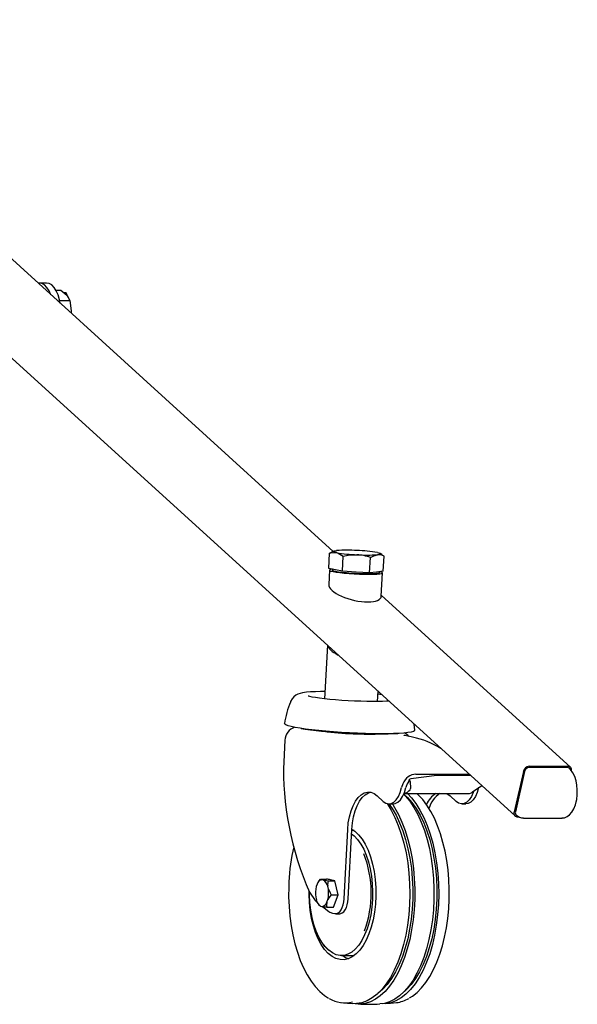
# Model space of a CAD drawing. Units: millimetres. Extents: x 3177 to 8894, y -269 to 8077.
# Drawn here: x 8694 to 8894, y 3156 to 3511 of the extents above; entities that cross this region are included whole.
import ezdxf

# ---------------------------------------------------------------- set-up
doc = ezdxf.new("R2010")
doc.units = ezdxf.units.MM
doc.header["$LTSCALE"] = 30

msp = doc.modelspace()

# ---------------------------------------------------------------- linework, layer by layer
at = {"color": 7, "linetype": 'Continuous', "lineweight": 25}
for p, q in [((8806.31, 3319.4), (8595.87, 3510.74)), ((8703.23, 3415.96), (8700.64, 3415.96)), ((8706.54, 3413.47), (8708.34, 3413.47)), ((8708.34, 3413.47), (8710.47, 3411.59)), ((8710.21, 3412.46), (8709.48, 3412.46)), ((8711.01, 3410.72), (8710.21, 3412.46)), ((8707.87, 3409.72), (8711.59, 3409.72)), ((8711.59, 3409.72), (8712.09, 3405.96)), ((8682.98, 3395.96), (8871.87, 3224.21)), ((8804.81, 3313.26), (8805.09, 3318.72)), ((8805.95, 3319.19), (8805.09, 3318.72)), ((8806.56, 3319.52), (8805.93, 3319.21)), ((8809.69, 3312.25), (8809.98, 3317.71)), ((8819.49, 3311.74), (8819.78, 3317.2)), ((8823.92, 3318.28), (8823.33, 3318.65)), ((8824.7, 3317.71), (8823.89, 3318.19)), ((8824.41, 3312.25), (8824.7, 3317.71)), ((8807.25, 3312.75), (8804.81, 3313.26)), ((8806.11, 3312.99), (8806.09, 3312.6)), ((8805.04, 3312.65), (8804.78, 3307.49)), ((8809.69, 3312.25), (8807.25, 3312.75)), ((8814.59, 3311.99), (8809.69, 3312.25)), ((8819.49, 3311.74), (8814.59, 3311.99)), ((8821.95, 3311.99), (8819.49, 3311.74)), ((8824.41, 3312.25), (8821.95, 3311.99)), ((8823.07, 3311.72), (8823.09, 3312.11)), ((8823.69, 3303.3), (8824.12, 3311.66)), ((8891.73, 3241.73), (8823.7, 3303.59)), ((8804.26, 3285.68), (8803.26, 3266.37)), ((8822.33, 3265.38), (8822.53, 3269.08)), ((8823.89, 3267.84), (8822.47, 3268)), ((8835.72, 3255.03), (8835.52, 3257.26)), ((8794.8, 3255.72), (8796.26, 3255.49)), ((8802.39, 3254.72), (8802.39, 3254.75)), ((8807.29, 3254.21), (8807.3, 3254.33)), ((8817.1, 3253.7), (8817.1, 3253.82)), ((8821.99, 3253.7), (8821.99, 3253.73)), ((8828.17, 3253.83), (8829.64, 3253.9)), ((8834.96, 3252.56), (8832.29, 3253.11)), ((8789.01, 3251.45), (8788.61, 3243.69)), ((8890.8, 3242.07), (8876.94, 3242.07)), ((8843.71, 3238.79), (8834.32, 3237.57)), ((8836.07, 3239.23), (8855.12, 3239.23)), ((8843.79, 3238.79), (8843.71, 3238.79)), ((8855.82, 3238.8), (8843.9, 3238.8)), ((8874.8, 3240.25), (8871.49, 3225.69)), ((8875.23, 3240.25), (8871.92, 3225.69)), ((8890.7, 3241.62), (8876.84, 3241.62)), ((8831.44, 3235.8), (8830.99, 3234.41)), ((8833.6, 3237.14), (8833.51, 3236.46)), ((8834.02, 3236.64), (8834.14, 3234.09)), ((8856.55, 3232.84), (8859.87, 3235.12)), ((8822.2, 3231.44), (8824.35, 3229.46)), ((8831.81, 3232.3), (8855.18, 3232.3)), ((8848.44, 3231.44), (8850.59, 3229.46)), ((8826.44, 3228.55), (8827.91, 3228.55)), ((8852.68, 3228.55), (8854.15, 3228.55)), ((8872.81, 3223.87), (8873.31, 3223.87)), ((8874.87, 3223.47), (8888.73, 3223.47)), ((8810.3, 3194.43), (8811.6, 3219.37)), ((8811.77, 3194.43), (8813.07, 3219.37)), ((8813.88, 3218.96), (8813.05, 3218.96)), ((8800.59, 3199.72), (8800.25, 3198.78)), ((8801.11, 3200.57), (8800.97, 3200.37)), ((8801.84, 3201.47), (8803.95, 3201.47)), ((8802.88, 3201.13), (8802.31, 3201.24)), ((8804.56, 3200.9), (8806.99, 3200.9)), ((8806.99, 3200.9), (8805.44, 3201.22)), ((8808.11, 3195.89), (8806.99, 3200.9)), ((8804.63, 3197.87), (8804.4, 3198.92)), ((8805.68, 3195.89), (8808.11, 3195.89)), ((8806.5, 3191.45), (8808.11, 3195.89)), ((8800.06, 3195.05), (8800.3, 3194)), ((8800.97, 3192.55), (8801.35, 3192.01)), ((8804.1, 3193.21), (8804.44, 3194.14)), ((8801.81, 3191.8), (8802.39, 3191.68)), ((8804.07, 3191.45), (8806.5, 3191.45)), ((8806.16, 3189.26), (8807, 3189.08)), ((8807.32, 3189.05), (8808.79, 3189.05)), ((8809.32, 3173.96), (8813.88, 3173.96))]:
    msp.add_line(p, q, dxfattribs=at)
at = {"color": 7, "linetype": 'Continuous', "lineweight": 25, "flags": 128}
for points in [[(8704.7, 3411.79), (8704.1, 3413.18), (8703.33, 3414.39), (8702.45, 3415.28), (8701.51, 3415.81), (8700.53, 3415.96), (8700.16, 3415.92)], [(8708.03, 3408.76), (8707.81, 3409.98), (8707.33, 3411.69), (8706.7, 3413.18), (8705.93, 3414.39), (8705.05, 3415.28), (8704.11, 3415.81), (8703.23, 3415.96)], [(8710.47, 3411.59), (8710.58, 3411.46), (8711.59, 3409.72)], [(8712.09, 3405.96), (8712.09, 3405.7), (8712.01, 3405.15)], [(8805.09, 3318.72), (8805.57, 3318.87), (8807.57, 3318.97)], [(8807.57, 3318.97), (8807.09, 3319.08), (8806.73, 3319.2), (8806.52, 3319.31), (8806.45, 3319.41), (8806.52, 3319.5), (8806.74, 3319.59), (8807.1, 3319.67), (8807.59, 3319.73)], [(8807.57, 3318.97), (8808.11, 3318.82), (8809.98, 3317.71)], [(8809.98, 3317.71), (8812.41, 3318.13), (8814.92, 3318.21)], [(8819.78, 3317.2), (8821.01, 3317.87), (8822.28, 3318.21)], [(8822.3, 3318.97), (8822.79, 3318.86), (8823.14, 3318.74), (8823.35, 3318.63), (8823.42, 3318.53), (8823.35, 3318.44), (8823.13, 3318.35), (8822.77, 3318.27), (8822.28, 3318.21)], [(8806.11, 3312.99), (8806.04, 3312.98), (8805.38, 3312.85), (8805.07, 3312.7), (8805.12, 3312.53), (8805.54, 3312.35), (8806.31, 3312.16), (8807.4, 3311.96), (8808.76, 3311.78), (8810.34, 3311.61), (8812.09, 3311.46), (8813.94, 3311.34), (8815.8, 3311.25), (8817.63, 3311.19), (8819.33, 3311.17)], [(8823.07, 3311.72), (8823.02, 3311.64), (8822.65, 3311.51), (8821.92, 3311.4), (8820.88, 3311.32), (8819.56, 3311.28), (8818.02, 3311.28), (8816.33, 3311.32), (8814.56, 3311.4), (8812.8, 3311.51), (8811.11, 3311.64), (8809.58, 3311.8), (8808.26, 3311.97), (8807.22, 3312.16), (8806.5, 3312.34), (8806.14, 3312.51), (8806.09, 3312.6)], [(8819.33, 3311.17), (8820.85, 3311.19), (8822.13, 3311.25), (8823.13, 3311.34), (8823.79, 3311.46), (8824.1, 3311.61), (8824.04, 3311.78), (8823.62, 3311.96), (8823.09, 3312.11)], [(8803.4, 3268.99), (8801.8, 3268.98), (8799.94, 3268.93), (8798.25, 3268.83), (8796.74, 3268.7), (8795.33, 3268.49), (8794.47, 3268.28), (8793.65, 3267.99), (8792.95, 3267.62), (8792.23, 3267.08), (8791.55, 3266.33), (8791.01, 3265.38), (8790.96, 3265.2)], [(8826.43, 3265.52), (8825.59, 3265.47), (8824.16, 3265.41), (8822.46, 3265.38), (8820.56, 3265.37), (8818.48, 3265.4), (8816.29, 3265.46), (8814.02, 3265.55), (8811.73, 3265.67), (8809.46, 3265.81), (8807.25, 3265.98), (8805.16, 3266.17), (8803.23, 3266.37), (8801.49, 3266.59), (8800, 3266.8), (8798.79, 3267.01), (8798.01, 3267.18), (8797.54, 3267.29), (8797.38, 3267.35), (8797.39, 3267.34)], [(8835.76, 3255.02), (8835.66, 3254.81), (8835.21, 3254.58), (8834.41, 3254.37), (8833.28, 3254.19), (8831.83, 3254.04), (8830.08, 3253.92), (8828.06, 3253.84), (8825.81, 3253.8), (8823.35, 3253.79), (8820.72, 3253.81), (8817.96, 3253.88), (8815.12, 3253.98), (8812.24, 3254.11), (8809.35, 3254.28), (8806.52, 3254.47), (8803.76, 3254.69), (8801.14, 3254.94), (8798.69, 3255.2), (8796.44, 3255.48), (8794.44, 3255.77), (8792.7, 3256.07), (8791.26, 3256.37), (8790.14, 3256.67), (8789.36, 3256.96), (8788.92, 3257.24), (8788.83, 3257.47)], [(8832.29, 3253.11), (8831.96, 3253.19), (8831.75, 3253.24), (8831.76, 3253.24)], [(8893.83, 3229.33), (8894, 3230.18), (8894.2, 3231.87), (8894.22, 3233.59), (8894.07, 3235.29), (8893.76, 3236.91), (8893.29, 3238.42), (8892.64, 3239.78), (8891.82, 3240.93), (8891.4, 3241.36)], [(8833.02, 3235.8), (8832.58, 3234.83), (8832.46, 3234.41)], [(8811.6, 3219.37), (8811.81, 3221.71), (8812.21, 3223.94), (8812.78, 3226.02), (8813.5, 3227.9), (8814.37, 3229.52), (8815.35, 3230.86), (8816.42, 3231.86), (8817.56, 3232.52), (8818.74, 3232.81), (8819.92, 3232.72), (8821.08, 3232.26), (8822.2, 3231.44)], [(8813.07, 3219.37), (8813.29, 3221.71), (8813.68, 3223.94), (8814.25, 3226.02), (8814.98, 3227.9), (8815.84, 3229.52), (8816.82, 3230.86), (8817.89, 3231.86), (8819.03, 3232.52), (8819.79, 3232.75)], [(8831.72, 3232.07), (8832.31, 3231.45), (8833.91, 3229.49), (8835.4, 3227.25), (8836.79, 3224.74), (8838.05, 3221.97), (8839.18, 3218.99), (8840.16, 3215.8), (8840.99, 3212.45), (8841.66, 3208.95), (8842.16, 3205.34), (8842.49, 3201.66), (8842.64, 3197.93), (8842.63, 3194.19), (8842.43, 3190.47), (8842.06, 3186.8), (8841.53, 3183.21), (8840.82, 3179.75), (8839.96, 3176.42), (8838.95, 3173.28), (8837.79, 3170.34), (8836.5, 3167.63), (8835.09, 3165.17), (8833.57, 3162.98), (8831.96, 3161.09), (8830.26, 3159.52), (8828.5, 3158.26), (8826.68, 3157.34), (8824.83, 3156.77), (8823.16, 3156.55)], [(8833.11, 3232.3), (8834.53, 3230.77), (8836.12, 3228.7), (8837.6, 3226.33), (8838.96, 3223.69), (8840.19, 3220.8), (8841.27, 3217.7), (8842.2, 3214.4), (8842.98, 3210.94), (8843.58, 3207.35), (8844.01, 3203.66), (8844.27, 3199.9), (8844.34, 3196.12), (8844.23, 3192.33), (8843.95, 3188.59), (8843.48, 3184.91), (8842.85, 3181.34), (8842.05, 3177.91), (8841.09, 3174.64), (8839.97, 3171.58), (8838.72, 3168.73), (8837.34, 3166.14), (8835.84, 3163.83), (8834.24, 3161.81), (8832.55, 3160.1), (8830.78, 3158.72), (8828.96, 3157.68), (8827.09, 3157), (8825.21, 3156.67), (8824.14, 3156.64)], [(8824.35, 3229.46), (8825.28, 3228.82), (8826.25, 3228.55), (8827.23, 3228.67), (8828.18, 3229.17), (8829.07, 3230.04), (8829.85, 3231.23), (8830.5, 3232.71), (8830.99, 3234.41)], [(8827.91, 3228.55), (8828.7, 3228.67), (8829.65, 3229.17), (8830.54, 3230.04), (8831.32, 3231.23), (8831.97, 3232.71), (8832.46, 3234.41)], [(8831.73, 3232.08), (8833.08, 3230.84), (8834.7, 3229.01), (8836.23, 3226.88), (8837.64, 3224.46), (8838.93, 3221.78), (8840.08, 3218.86), (8841.09, 3215.74), (8841.94, 3212.43), (8842.63, 3208.98), (8843.15, 3205.41), (8843.49, 3201.75), (8843.66, 3198.05), (8843.65, 3194.33), (8843.45, 3190.63), (8843.08, 3186.98), (8842.54, 3183.42), (8841.83, 3179.99), (8840.95, 3176.71), (8839.92, 3173.61), (8838.75, 3170.73), (8837.44, 3168.09), (8836.01, 3165.71), (8834.47, 3163.62), (8832.84, 3161.83), (8831.64, 3160.77)], [(8832.64, 3232.43), (8832.62, 3232.43), (8832.34, 3232.38)], [(8833.84, 3158.71), (8834.9, 3159.36), (8836.58, 3160.72), (8838.19, 3162.37), (8839.72, 3164.3), (8841.14, 3166.49), (8842.46, 3168.92), (8843.66, 3171.57), (8844.73, 3174.42), (8845.67, 3177.44), (8846.46, 3180.6), (8847.1, 3183.9), (8847.59, 3187.29), (8847.93, 3190.76), (8848.11, 3194.26), (8848.13, 3197.79), (8847.99, 3201.31), (8847.69, 3204.78), (8847.24, 3208.2), (8846.63, 3211.51), (8845.87, 3214.71), (8844.98, 3217.77), (8843.94, 3220.66), (8842.77, 3223.36), (8841.48, 3225.84), (8840.08, 3228.1), (8838.57, 3230.1), (8836.96, 3231.84), (8836.43, 3232.3)], [(8847.27, 3232.3), (8847.32, 3232.26), (8848.44, 3231.44)], [(8856.86, 3233.05), (8856.74, 3232.71), (8856.09, 3231.23), (8855.31, 3230.04), (8854.42, 3229.17), (8853.47, 3228.67), (8852.49, 3228.55), (8851.52, 3228.82), (8850.59, 3229.46)], [(8858.7, 3234.41), (8858.21, 3232.71), (8857.56, 3231.23), (8856.78, 3230.04), (8855.89, 3229.17), (8854.94, 3228.67), (8854.15, 3228.55)], [(8855.72, 3232.38), (8855.71, 3232.43), (8855.71, 3232.43)], [(8825.77, 3228.64), (8827.21, 3226.33), (8828.57, 3223.69), (8829.79, 3220.8), (8830.88, 3217.7), (8831.81, 3214.4), (8832.58, 3210.94), (8833.19, 3207.35), (8833.62, 3203.66), (8833.87, 3199.9), (8833.95, 3196.12), (8833.84, 3192.33), (8833.56, 3188.59), (8833.09, 3184.91), (8832.46, 3181.34), (8831.66, 3177.91), (8830.69, 3174.64), (8829.58, 3171.58), (8828.33, 3168.73), (8826.95, 3166.14), (8825.45, 3163.83), (8823.84, 3161.81), (8822.15, 3160.1), (8820.39, 3158.72), (8818.57, 3157.68), (8816.7, 3157), (8814.81, 3156.67), (8813.35, 3156.66)], [(8827.65, 3228.55), (8828.47, 3227.25), (8829.86, 3224.74), (8831.12, 3221.97), (8832.25, 3218.99), (8833.23, 3215.8), (8834.06, 3212.45), (8834.73, 3208.95), (8835.23, 3205.34), (8835.56, 3201.66), (8835.72, 3197.93), (8835.7, 3194.19), (8835.5, 3190.47), (8835.14, 3186.8), (8834.6, 3183.21), (8833.9, 3179.75), (8833.03, 3176.42), (8832.02, 3173.28), (8830.86, 3170.34), (8829.57, 3167.63), (8828.16, 3165.17), (8826.64, 3162.98), (8825.03, 3161.09), (8823.33, 3159.52), (8821.57, 3158.26), (8819.75, 3157.34), (8817.91, 3156.77), (8816.04, 3156.54), (8814.33, 3156.64)], [(8826.4, 3228.55), (8827.57, 3226.88), (8828.98, 3224.46), (8830.27, 3221.78), (8831.42, 3218.86), (8832.43, 3215.74), (8833.28, 3212.43), (8833.97, 3208.98), (8834.49, 3205.41), (8834.83, 3201.75), (8835, 3198.05), (8834.99, 3194.33), (8834.79, 3190.63), (8834.42, 3186.98), (8833.88, 3183.42), (8833.17, 3179.99), (8832.29, 3176.71), (8831.26, 3173.61), (8830.09, 3170.73), (8828.78, 3168.09), (8827.35, 3165.71), (8825.81, 3163.62), (8824.18, 3161.83), (8822.47, 3160.37), (8822.4, 3160.32)], [(8888.7, 3223.49), (8889.61, 3223.58), (8890.57, 3223.97), (8891.45, 3224.62), (8892.25, 3225.54), (8892.95, 3226.74), (8893.52, 3228.16), (8893.83, 3229.33)], [(8813.08, 3219.49), (8814.17, 3218.74), (8815.51, 3217.47), (8816.75, 3215.89), (8817.89, 3214.01), (8818.91, 3211.87), (8819.79, 3209.49), (8820.51, 3206.91), (8821.07, 3204.18), (8821.46, 3201.33), (8821.67, 3198.4), (8821.7, 3195.45), (8821.54, 3192.51), (8821.21, 3189.63), (8820.7, 3186.85), (8820.03, 3184.22), (8819.2, 3181.78), (8818.23, 3179.56), (8817.12, 3177.59), (8815.91, 3175.91), (8814.6, 3174.54), (8813.22, 3173.51), (8811.78, 3172.82), (8810.31, 3172.49), (8808.83, 3172.52), (8807.37, 3172.92), (8805.94, 3173.67), (8804.57, 3174.77), (8803.27, 3176.2), (8802.08, 3177.94), (8801, 3179.95), (8800.05, 3182.22), (8799.25, 3184.7), (8798.6, 3187.36), (8798.13, 3190.16), (8797.83, 3193.05), (8797.71, 3196), (8797.71, 3197.16)], [(8812.99, 3217.73), (8813.89, 3217.02), (8815.14, 3215.72), (8816.3, 3214.11), (8817.35, 3212.22), (8818.28, 3210.08), (8819.06, 3207.73), (8819.69, 3205.2), (8820.15, 3202.53), (8820.45, 3199.77), (8820.57, 3196.95), (8820.51, 3194.13), (8820.28, 3191.34), (8819.87, 3188.64), (8819.3, 3186.05), (8818.57, 3183.64), (8817.69, 3181.42), (8816.68, 3179.44), (8815.56, 3177.73), (8814.33, 3176.32), (8813.03, 3175.22), (8811.67, 3174.46), (8810.27, 3174.04), (8808.86, 3173.98), (8807.46, 3174.27), (8806.08, 3174.91), (8804.76, 3175.9), (8803.5, 3177.2), (8803.13, 3177.68)], [(8790.43, 3200.5), (8790.36, 3198.65), (8790.34, 3195.12), (8790.48, 3191.61), (8790.78, 3188.13), (8791.23, 3184.72), (8791.84, 3181.4), (8792.6, 3178.2), (8793.49, 3175.15), (8794.53, 3172.26), (8795.7, 3169.56), (8796.99, 3167.07), (8798.39, 3164.82), (8799.9, 3162.81), (8801.51, 3161.08), (8803.2, 3159.63), (8804.67, 3158.67)], [(8801.13, 3200.56), (8801.33, 3200.87), (8801.84, 3201.47)], [(8802.88, 3201.13), (8803.36, 3201.05), (8804.56, 3200.9)], [(8804.56, 3200.9), (8804.37, 3199.6), (8804.4, 3198.92)], [(8804.69, 3175.96), (8804.68, 3175.97), (8803.4, 3177.22), (8802.22, 3178.79), (8801.14, 3180.65), (8800.2, 3182.77), (8799.39, 3185.11), (8798.74, 3187.64), (8798.26, 3190.31), (8797.96, 3193.09), (8797.83, 3195.92), (8797.83, 3196.9)], [(8797.87, 3196.81), (8799.89, 3193.79), (8800.89, 3192.87)], [(8805.68, 3195.89), (8804.78, 3194.73), (8804.44, 3194.14)], [(8804.63, 3197.87), (8805.24, 3196.57), (8805.68, 3195.89)], [(8804.1, 3193.21), (8804, 3192.05), (8804.07, 3191.45)], [(8807, 3189.08), (8807.59, 3189.08), (8808.17, 3189.3), (8808.71, 3189.74), (8809.21, 3190.39), (8809.62, 3191.22), (8809.95, 3192.19), (8810.18, 3193.28), (8810.3, 3194.43)], [(8808.79, 3189.05), (8809.06, 3189.08), (8809.64, 3189.3), (8810.19, 3189.74), (8810.68, 3190.39), (8811.1, 3191.22), (8811.43, 3192.19), (8811.65, 3193.28), (8811.77, 3194.43)], [(8801.81, 3191.8), (8801.57, 3191.87), (8801.34, 3192.02)], [(8802.4, 3191.67), (8803.11, 3191.1), (8804.84, 3189.84)], [(8809.32, 3157.08), (8811.49, 3156.81), (8813.34, 3156.7)], [(8825.13, 3156.7), (8827.05, 3156.82), (8829.14, 3157.08)]]:
    msp.add_lwpolyline(points, dxfattribs=at)
at = {"color": 7, "linetype": 'Continuous', "lineweight": 25}
for centre, radius, start, end in [((8811.27, 3263.97), 55.88, 86.2235, 93.7765), ((8817.03, 3374.52), 56.35, 260.3376, 267.8477), ((8813.92, 3301.19), 17.05, 69.9109, 86.655), ((8818.6, 3373.97), 55.88, 266.2235, 273.7765), ((8812.84, 3263.42), 56.35, 80.3379, 87.8478), ((8822.65, 3313.94), 4.28, 61.516, 95.0593), ((8828.2, 3250.81), 39.93, 158.8696, 170.3982), ((8794.05, 3251.33), 5.03, 107.6574, 178.7373), ((8822.07, 3443.99), 190.26, 262.2012, 271.8347), ((8819.29, 3390.48), 136.8, 262.5482, 271.4879), ((8829.93, 3249.71), 4.81, 40.8153, 65.4549), ((8828.91, 3222.5), 30.66, 58.0257, 78.6174), ((8877.08, 3239.73), 2.35, 93.447, 167.1765), ((8890.82, 3240.71), 1.36, 351.2409, 90.663), ((8876.95, 3239.86), 1.76, 93.4469, 167.1769), ((8890.72, 3240.6), 1.01, 48.3451, 91.4316), ((8831.79, 3234.1), 1.8, 270.0942, 287.6383), ((8847.97, 3224.9), 8.73, 122.1348, 156.9879), ((8850.27, 3224.06), 9.89, 123.5747, 163.1946), ((8855.18, 3234.1), 1.8, 270.0952, 287.6373), ((8872.8, 3225.25), 1.39, 161.7818, 270.0295), ((8873.02, 3225.38), 1.14, 164.3595, 224.9248), ((8874.76, 3227.02), 3.53, 223.8191, 272.0009), ((8856.66, 3197.6), 66.29, 166.4932, 177.4893), ((8780.14, 3196.44), 39.91, 340.1158, 20.8427), ((8802.73, 3199.05), 2.24, 100.8844, 162.6225), ((8802.46, 3202.16), 0.932, 228.2656, 260.7734), ((8801.05, 3198.24), 3.41, 11.5047, 57.6682), ((8801.12, 3179.7), 21.95, 78.6674, 82.5963), ((8809.08, 3196.45), 9.12, 165.201, 188.8352), ((8795.62, 3196.47), 9.12, 345.2011, 8.8351), ((8803.64, 3194.68), 3.41, 191.5043, 237.6685), ((8801.96, 3193.87), 2.24, 280.8837, 342.6232), ((8807.21, 3221.46), 30.17, 260.7941, 264.0201), ((8806.95, 3192.84), 3.67, 235.0071, 257.5758), ((8814.67, 3180.33), 7.98, 232.9161, 249.4525), ((8810.48, 3167.55), 10.56, 238.39, 285.4366), ((8827.69, 3168.3), 11.36, 277.317, 301.1831), ((8819.25, 3209.88), 53.45, 265.763, 274.2014)]:
    msp.add_arc(centre, radius, start, end, dxfattribs=at)
for centre, major_axis, ratio, start_param, end_param in [((8814.23, 3305.39), (9.42, -2.34), 0.366078, 3.212655, 5.309371), ((8814.23, 3305.39), (9.42, -2.34), 0.366078, 5.309371, 6.354248), ((8813.73, 3283.88), (9.42, -2.34), 0.366058, 3.29908, 4.177893), ((8810.42, 3220.34), (-11.03, 46.28), 0.409175, 0.944922, 2.004331), ((8835.37, 3234.36), (2.4, 4.44), 0.826332, 0.419884, 1.69121), ((8843.88, 3236.8), (0.03, 2), 0.602792, 0.008976, 0.100864), ((8854.42, 3234.36), (2.4, 4.44), 0.826332, 0.363614, 0.419884), ((8835.37, 3234.36), (1.58, 2.93), 0.826332, 1.279475, 1.527282), ((8834.2, 3236.54), (0.591, 0.929), 0.756922, 0.449011, 1.405842), ((8831.87, 3236.24), (2.14, 0.47), 0.450539, 6.205396, 6.819361), ((8832.01, 3233.26), (2.09, 0.98), 0.40737, 4.67852, 6.116654), ((8855.39, 3233.26), (2.09, 0.98), 0.40737, 4.67852, 5.097605)]:
    msp.add_ellipse(centre, major_axis=major_axis, ratio=ratio, start_param=start_param, end_param=end_param, dxfattribs=at)

doc.saveas('drawing.dxf')
